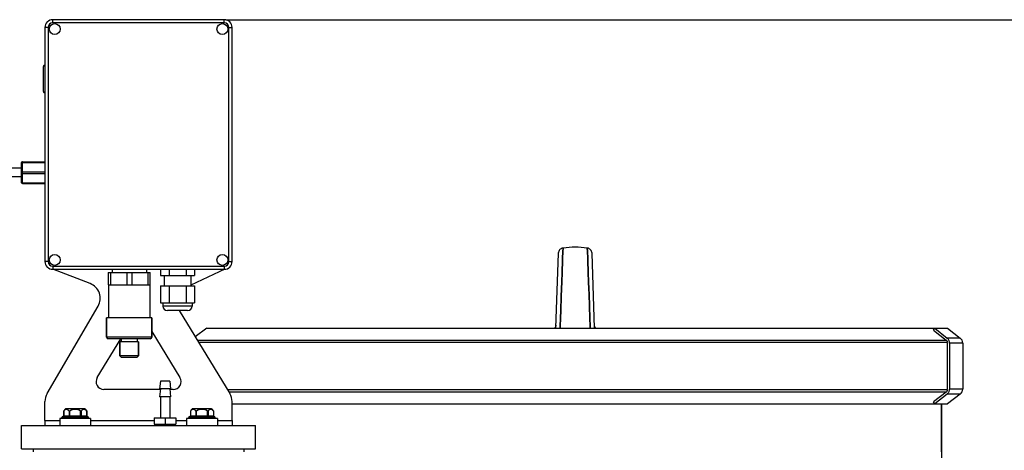
# Model space of a CAD drawing. Units: millimetres. Extents: x -1591 to 2969, y -468 to 3099.
# Drawn here: x 494 to 1125, y 2645 to 2921 of the extents above; entities that cross this region are included whole.
import ezdxf

# ---------------------------------------------------------------- set-up
doc = ezdxf.new("R2010")
doc.units = ezdxf.units.MM
doc.header["$LTSCALE"] = 46.255
doc.header["$PDMODE"] = 3
doc.header["$PDSIZE"] = 0.3125
doc.layers.get('0').update_dxf_attribs({"linetype": 'CONTINUOUS'})
doc.layers.get('Defpoints').update_dxf_attribs({"linetype": 'CONTINUOUS'})
doc.layers.add('AM_5', color=3, linetype='CONTINUOUS', lineweight=25)
for name, color, linetype in [('BEZUGSACHSEN', 7, 'CONTINUOUS'), ('FASEN', 7, 'CONTINUOUS'), ('RUNDUNGEN', 7, 'CONTINUOUS')]:
    doc.layers.add(name, color=color, linetype=linetype)
doc.styles.get("Standard").update_dxf_attribs({"font": 'txt', "width": 0.7})
doc.dimstyles.new('AM_DIN$0', dxfattribs={"dimtxt": 3.5, "dimasz": 2.5, "dimexe": 1, "dimexo": 1, "dimgap": 1.5, "dimtad": 1, "dimdsep": 46, "dimtxsty": 'STANDARD', "dimcen": 0, "dimclrd": 256, "dimclre": 256, "dimclrt": 2, "dimadec": 0, "dimazin": 2, "dimtp": 0.1, "dimtm": 0.1, "dimtfac": 0.71, "dimtdec": 3, "dimtmove": 0, "dimatfit": 3, "dimfxl": 1, "dimlwd": -1, "dimlwe": -1, "dimarcsym": 0})

# ---------------------------------------------------------------- blocks, each defined once
blk = doc.blocks.new('*D13')
at = {"layer": 'AM_5', "ltscale": 10, "transparency": 16777216}
for p, q in [((625.77, 2920.82), (2064.8, 2920.82)), ((2063.8, 1276.06), (2063.8, 2890.82)), ((1606.48, 1246.06), (2064.8, 1246.06))]:
    blk.add_line(p, q, dxfattribs=at)
for points in [[(2058.8, 2890.82), (2068.8, 2890.82), (2063.8, 2920.82)], [(2058.8, 1276.06), (2068.8, 1276.06), (2063.8, 1246.06)]]:
    blk.add_solid(points, dxfattribs=at)
at = {"layer": 'Defpoints', "color": 0, "ltscale": 10, "transparency": 16777216}
for p in [(624.77, 2920.82), (2063.8, 2920.82), (1605.48, 1246.06)]:
    blk.add_point(p, dxfattribs=at)
at = {"layer": 'AM_5', "color": 2, "ltscale": 10, "transparency": 16777216, "insert": (2031.3, 2083.44), "char_height": 35, "attachment_point": 5, "rotation": 90}
blk.add_mtext('1675', dxfattribs=at)

msp = doc.modelspace()

# ---------------------------------------------------------------- linework, layer by layer
at = {"color": 7, "linetype": 'Continuous'}
for p, q in [((841.892, 2772.196), (841.875, 2771.738)), ((841.875, 2771.741), (841.891, 2772.19)), ((841.891, 2772.19), (841.975, 2774.468)), ((841.975, 2774.468), (841.892, 2772.196)), ((857.641, 2772.504), (857.569, 2774.468)), ((857.569, 2774.468), (857.641, 2772.504)), ((857.66, 2771.982), (857.641, 2772.504)), ((857.641, 2772.504), (857.66, 2771.982)), ((838.947, 2771.12), (837.267, 2723.002)), ((841.347, 2757.364), (841.742, 2768.135)), ((841.742, 2768.132), (841.347, 2757.364)), ((841.742, 2768.135), (841.875, 2771.741)), ((841.875, 2771.738), (841.742, 2768.132)), ((857.801, 2768.137), (857.66, 2771.982)), ((857.66, 2771.982), (857.801, 2768.137)), ((858.196, 2757.365), (857.801, 2768.137)), ((857.801, 2768.137), (858.196, 2757.365)), ((862.276, 2723.002), (860.596, 2771.12)), ((583.86, 2760.824), (583.86, 2756.824)), ((589.316, 2760.824), (589.316, 2756.824)), ((600.228, 2760.824), (600.228, 2756.824)), ((605.684, 2760.824), (605.684, 2756.824)), ((550.272, 2758.824), (550.272, 2750.824)), ((550.272, 2758.824), (577.272, 2758.824)), ((551.875, 2758.824), (551.875, 2750.824)), ((562.168, 2758.824), (562.168, 2750.824)), ((565.375, 2758.824), (565.375, 2750.824)), ((575.668, 2758.824), (575.668, 2750.824)), ((577.272, 2750.824), (577.272, 2758.824)), ((583.86, 2756.824), (605.684, 2756.824)), ((841.185, 2752.96), (841.192, 2753.152)), ((841.192, 2753.144), (841.185, 2752.952)), ((841.192, 2753.152), (841.203, 2753.438)), ((841.203, 2753.429), (841.192, 2753.144)), ((841.203, 2753.438), (841.21, 2753.627)), ((841.209, 2753.603), (841.203, 2753.429)), ((841.237, 2754.372), (841.209, 2753.603)), ((841.21, 2753.627), (841.214, 2753.731)), ((841.214, 2753.731), (841.237, 2754.363)), ((841.237, 2754.363), (841.344, 2757.284)), ((841.344, 2757.284), (841.237, 2754.372)), ((841.344, 2757.284), (841.347, 2757.364)), ((841.347, 2757.364), (841.344, 2757.284)), ((858.199, 2757.285), (858.196, 2757.365)), ((858.196, 2757.365), (858.199, 2757.285)), ((858.307, 2754.358), (858.199, 2757.285)), ((858.199, 2757.285), (858.307, 2754.359)), ((858.307, 2754.359), (858.328, 2753.781)), ((858.327, 2753.804), (858.307, 2754.358)), ((858.333, 2753.633), (858.327, 2753.804)), ((858.328, 2753.781), (858.333, 2753.631)), ((858.351, 2753.144), (858.333, 2753.633)), ((858.333, 2753.631), (858.351, 2753.143)), ((858.358, 2752.964), (858.351, 2753.144)), ((858.351, 2753.143), (858.358, 2752.963)), ((550.272, 2750.824), (577.272, 2750.824)), ((550.522, 2750.824), (550.522, 2729.624)), ((577.022, 2750.824), (577.022, 2729.624)), ((583.86, 2750.324), (583.86, 2739.324)), ((583.86, 2750.324), (605.684, 2750.324)), ((589.316, 2750.324), (589.316, 2739.324)), ((600.228, 2750.324), (600.228, 2739.324)), ((605.684, 2750.324), (605.684, 2739.324)), ((841.058, 2749.477), (840.287, 2728.469)), ((840.288, 2728.514), (841.058, 2749.477)), ((841.058, 2749.477), (841.139, 2751.683)), ((841.138, 2751.678), (841.058, 2749.477)), ((841.16, 2752.271), (841.138, 2751.678)), ((841.139, 2751.683), (841.16, 2752.277)), ((841.16, 2752.277), (841.185, 2752.96)), ((841.185, 2752.952), (841.16, 2752.271)), ((858.383, 2752.28), (858.358, 2752.964)), ((858.358, 2752.963), (858.383, 2752.279)), ((858.405, 2751.686), (858.383, 2752.28)), ((858.383, 2752.279), (858.405, 2751.685)), ((858.486, 2749.477), (858.405, 2751.686)), ((858.405, 2751.685), (858.486, 2749.477)), ((858.894, 2738.366), (858.486, 2749.477)), ((858.486, 2749.477), (858.894, 2738.365)), ((583.86, 2739.324), (605.684, 2739.324)), ((859.254, 2728.536), (858.894, 2738.366)), ((858.894, 2738.365), (859.255, 2728.538)), ((549.272, 2717.324), (549.272, 2729.624)), ((578.272, 2729.624), (549.272, 2729.624)), ((578.272, 2717.324), (578.272, 2729.624)), ((840.185, 2725.713), (840.275, 2728.161)), ((840.276, 2728.158), (840.186, 2725.711)), ((840.275, 2728.161), (840.288, 2728.514)), ((840.287, 2728.469), (840.276, 2728.158)), ((859.268, 2728.161), (859.254, 2728.536)), ((859.255, 2728.538), (859.268, 2728.162)), ((859.268, 2728.162), (859.358, 2725.714)), ((859.358, 2725.713), (859.268, 2728.161)), ((613.534, 2723.002), (606.184, 2717.463)), ((613.534, 2723.002), (1080.335, 2723.002)), ((840.09, 2723.121), (840.185, 2725.713)), ((840.186, 2725.711), (840.091, 2723.12)), ((859.358, 2725.714), (859.453, 2723.122)), ((859.453, 2723.121), (859.358, 2725.713)), ((1079.475, 2721.82), (1080.335, 2723.002)), ((1079.475, 2721.82), (1087.619, 2715.466)), ((1088.468, 2723.002), (1096.735, 2716.773)), ((558.622, 2716.324), (558.622, 2714.324)), ((568.922, 2716.324), (568.922, 2714.324)), ((557.872, 2705.324), (557.872, 2714.324)), ((569.672, 2714.324), (557.872, 2714.324)), ((569.672, 2705.324), (569.672, 2714.324)), ((1088.41, 2713.824), (1088.41, 2683.824)), ((1098.328, 2713.578), (1098.328, 2684.07)), ((583.772, 2689.124), (583.272, 2684.124)), ((583.772, 2684.124), (583.272, 2679.124)), ((590.272, 2684.124), (583.272, 2684.124)), ((589.772, 2689.124), (583.772, 2689.124)), ((589.772, 2689.124), (590.272, 2684.124)), ((589.772, 2684.124), (590.272, 2679.124)), ((590.272, 2679.124), (583.272, 2679.124)), ((583.772, 2679.124), (583.772, 2665.624)), ((589.772, 2679.124), (589.772, 2665.624)), ((1087.619, 2682.182), (1079.475, 2675.828)), ((1096.735, 2680.875), (1088.468, 2674.646)), ((535.338, 2671.324), (522.888, 2671.324)), ((535.338, 2671.324), (536.541, 2669.906)), ((616.655, 2671.324), (604.205, 2671.324)), ((616.655, 2671.324), (617.859, 2669.906)), ((629.772, 2674.646), (1080.335, 2674.646)), ((1080.335, 2674.646), (1079.475, 2675.828)), ((1084.772, 2643.824), (1084.772, 2674.646)), ((519.213, 2665.124), (519.213, 2660.824)), ((539.013, 2665.124), (519.213, 2665.124)), ((520.613, 2665.324), (520.613, 2665.824)), ((537.613, 2665.324), (537.613, 2665.824)), ((539.013, 2665.124), (539.013, 2660.824)), ((579.772, 2665.624), (579.772, 2661.624)), ((579.772, 2665.624), (593.772, 2665.624)), ((586.772, 2665.624), (586.772, 2661.624)), ((593.772, 2665.624), (593.772, 2661.624)), ((600.53, 2665.124), (600.53, 2660.824)), ((620.33, 2665.124), (600.53, 2665.124)), ((601.93, 2665.324), (601.93, 2665.824)), ((618.93, 2665.324), (618.93, 2665.824)), ((620.33, 2665.124), (620.33, 2660.824)), ((494.772, 2645.824), (494.772, 2660.824)), ((494.772, 2660.824), (644.772, 2660.824)), ((509.772, 2663.824), (509.772, 2660.824)), ((579.772, 2661.624), (593.772, 2661.624)), ((580.247, 2661.624), (580.247, 2660.824)), ((593.297, 2661.624), (593.297, 2660.824)), ((629.772, 2663.824), (629.772, 2660.824)), ((644.772, 2645.824), (644.772, 2660.824)), ((494.772, 2645.824), (644.772, 2645.824)), ((502.272, 2645.824), (502.272, 2643.824)), ((637.272, 2645.824), (637.272, 2643.824))]:
    msp.add_line(p, q, dxfattribs=at)
at = {"color": 9, "linetype": 'Continuous'}
for p, q in [((607.403, 2715.466), (1087.619, 2715.466)), ((1088.41, 2713.824), (608.406, 2713.824)), ((626.719, 2683.824), (1088.41, 2683.824)), ((1087.619, 2682.182), (627.722, 2682.182)), ((509.772, 2663.824), (519.213, 2663.824)), ((539.013, 2663.824), (579.772, 2663.824)), ((593.772, 2663.824), (600.53, 2663.824)), ((620.33, 2663.824), (629.772, 2663.824))]:
    msp.add_line(p, q, dxfattribs=at)
at = {"color": 7, "linetype": 'Continuous'}
for points in [[(841.975, 2774.468), (841.857, 2774.45), (841.292, 2774.304), (840.755, 2774.064), (840.263, 2773.736), (839.831, 2773.326), (839.472, 2772.846), (839.199, 2772.308), (839.022, 2771.728), (838.948, 2771.122)], [(860.596, 2771.122), (860.521, 2771.728), (860.344, 2772.308), (860.071, 2772.846), (859.713, 2773.326), (859.281, 2773.736), (858.788, 2774.064), (858.251, 2774.304), (857.687, 2774.45), (857.569, 2774.468)], [(837.338, 2725.035), (837.307, 2724.68), (837.224, 2724.265), (837.096, 2723.876), (836.931, 2723.515), (836.732, 2723.186), (836.59, 2723.002)], [(862.922, 2723.034), (862.742, 2723.293), (862.583, 2723.572), (862.448, 2723.873), (862.339, 2724.193), (862.26, 2724.531), (862.214, 2724.885), (862.205, 2725.035)]]:
    msp.add_lwpolyline(points, dxfattribs=at)
for centre, radius, start, end in [((849.772, 2716.994), 58.001, 82.274566, 97.725434), ((1086.382, 2713.881), 2.01, 44.103701, 52.026748), ((1086.382, 2683.767), 2.01, 307.973252, 315.896299), ((529.113, 2664.824), 9, 133.761743, 144.907966), ((610.43, 2664.824), 9, 133.761743, 144.907966)]:
    msp.add_arc(centre, radius, start, end, dxfattribs=at)
at = {"color": 9, "linetype": 'Continuous'}
for points in [[(837.338, 2725.035), (837.313, 2724.311), (837.039, 2723.562), (836.59, 2722.993)], [(862.953, 2722.993), (862.504, 2723.562), (862.231, 2724.311), (862.205, 2725.035)]]:
    msp.add_open_spline(points, degree=3, dxfattribs=at)
at = {"layer": 'BEZUGSACHSEN', "color": 7, "linetype": 'Continuous'}
for p, q in [((494.772, 2825.624), (488.772, 2825.624)), ((494.772, 2820.024), (488.772, 2820.024)), ((552.772, 2760.824), (552.772, 2758.824)), ((574.772, 2760.824), (574.772, 2758.824)), ((586.272, 2756.824), (586.272, 2750.324)), ((603.272, 2756.824), (603.272, 2750.324)), ((585.347, 2739.324), (585.347, 2737.249)), ((601.272, 2734.324), (588.272, 2734.324)), ((604.197, 2739.324), (604.197, 2737.249)), ((1084.772, 2674.646), (1084.772, 2563.019))]:
    msp.add_line(p, q, dxfattribs=at)
at = {"layer": 'BEZUGSACHSEN', "color": 9, "linetype": 'Continuous'}
msp.add_line((604.197, 2737.249), (585.347, 2737.249), dxfattribs=at)
at = {"layer": 'BEZUGSACHSEN', "color": 7, "linetype": 'Continuous'}
for centre in [(515.998, 2914.824), (623.546, 2914.824), (515.998, 2766.824), (623.546, 2766.824)]:
    msp.add_circle(centre, 3.5, dxfattribs=at)
for centre, start, end in [((588.272, 2737.249), 180, 270), ((601.272, 2737.249), 270, 360)]:
    msp.add_arc(centre, 2.925, start, end, dxfattribs=at)
at = {"layer": 'FASEN', "color": 7, "linetype": 'Continuous'}
for p, q in [((1080.335, 2723.002), (1088.468, 2723.002)), ((557.872, 2714.324), (557.872, 2705.324)), ((569.672, 2714.324), (569.672, 2705.324)), ((558.872, 2704.324), (557.872, 2705.324)), ((569.672, 2705.324), (557.872, 2705.324)), ((568.672, 2704.324), (558.872, 2704.324)), ((568.672, 2704.324), (569.672, 2705.324)), ((1080.335, 2674.646), (1088.468, 2674.646))]:
    msp.add_line(p, q, dxfattribs=at)
at = {"layer": 'RUNDUNGEN', "color": 9, "linetype": 'Continuous'}
for p, q in [((514.772, 2918.824), (514.772, 2920.824)), ((624.772, 2918.824), (514.772, 2918.824)), ((624.772, 2918.824), (624.772, 2920.824)), ((511.772, 2915.824), (509.772, 2915.824)), ((511.772, 2915.824), (511.772, 2765.824)), ((627.772, 2765.824), (627.772, 2915.824)), ((627.772, 2915.824), (629.772, 2915.824)), ((495.272, 2815.824), (495.272, 2829.824)), ((495.272, 2829.324), (509.772, 2829.324)), ((495.272, 2823.324), (509.772, 2823.324)), ((495.272, 2822.324), (509.772, 2822.324)), ((495.272, 2816.324), (509.772, 2816.324)), ((511.772, 2765.824), (509.772, 2765.824)), ((627.772, 2765.824), (629.772, 2765.824)), ((514.772, 2762.824), (514.772, 2760.824)), ((514.772, 2762.824), (624.772, 2762.824)), ((624.772, 2762.824), (624.772, 2760.824)), ((578.272, 2717.324), (549.272, 2717.324)), ((1096.735, 2716.773), (1088.32, 2716.773)), ((1098.328, 2713.578), (1089.859, 2713.578)), ((1098.328, 2684.07), (1089.859, 2684.07)), ((1096.735, 2680.875), (1088.32, 2680.875)), ((520.613, 2665.824), (537.613, 2665.824)), ((537.613, 2665.324), (520.613, 2665.324)), ((521.685, 2666.824), (536.541, 2666.824)), ((521.752, 2669.996), (521.752, 2666.824)), ((525.216, 2669.996), (525.216, 2666.824)), ((525.649, 2666.324), (525.649, 2669.996)), ((532.577, 2666.324), (532.577, 2669.996)), ((533.01, 2669.996), (533.01, 2666.824)), ((536.474, 2669.996), (536.474, 2666.824)), ((601.93, 2665.824), (618.93, 2665.824)), ((618.93, 2665.324), (601.93, 2665.324)), ((603.002, 2666.824), (617.859, 2666.824)), ((603.069, 2669.996), (603.069, 2666.824)), ((606.533, 2669.996), (606.533, 2666.824)), ((606.966, 2666.324), (606.966, 2669.996)), ((613.894, 2666.324), (613.894, 2669.996)), ((614.327, 2669.996), (614.327, 2666.824)), ((617.792, 2669.996), (617.792, 2666.824))]:
    msp.add_line(p, q, dxfattribs=at)
at = {"layer": 'RUNDUNGEN', "color": 7, "linetype": 'Continuous'}
for p, q in [((624.772, 2920.824), (514.772, 2920.824)), ((509.772, 2915.824), (509.772, 2765.824)), ((629.772, 2765.824), (629.772, 2915.824)), ((508.772, 2874.824), (508.772, 2890.824)), ((494.772, 2816.324), (494.772, 2829.324)), ((495.272, 2829.824), (509.772, 2829.824)), ((495.272, 2815.824), (509.772, 2815.824)), ((538.767, 2751.637), (514.7, 2760.827)), ((514.772, 2760.824), (624.772, 2760.824)), ((625.136, 2760.84), (603.272, 2750.644)), ((511.133, 2681.158), (543.839, 2737.259)), ((595.892, 2734.324), (628.307, 2681.223)), ((549.272, 2729.624), (549.272, 2717.324)), ((578.272, 2729.624), (578.272, 2717.324)), ((1080.335, 2723.002), (1088.32, 2716.773)), ((543.275, 2691.487), (558.438, 2716.324)), ((577.272, 2716.324), (550.272, 2716.324)), ((578.272, 2720.965), (596.296, 2691.439)), ((1088.025, 2715.125), (1087.826, 2715.281)), ((1088.41, 2713.824), (1088.41, 2714.326)), ((1089.859, 2713.578), (1089.859, 2684.07)), ((583.744, 2683.843), (547.537, 2683.882)), ((592.023, 2683.834), (589.801, 2683.836)), ((1088.41, 2683.322), (1088.41, 2683.824)), ((1088.32, 2680.875), (1080.335, 2674.646)), ((1087.826, 2682.367), (1088.025, 2682.523)), ((509.772, 2663.824), (509.772, 2676.122)), ((629.772, 2663.824), (629.772, 2676.013)), ((520.613, 2665.324), (520.613, 2665.824)), ((521.113, 2666.324), (537.113, 2666.324)), ((521.685, 2669.906), (521.69, 2669.912)), ((521.685, 2669.906), (521.685, 2666.824)), ((536.536, 2669.913), (536.541, 2669.906)), ((536.541, 2669.906), (536.541, 2666.824)), ((537.613, 2665.324), (537.613, 2665.824)), ((601.93, 2665.324), (601.93, 2665.824)), ((602.43, 2666.324), (618.43, 2666.324)), ((603.002, 2669.906), (603.007, 2669.912)), ((603.002, 2669.906), (603.002, 2666.824)), ((617.853, 2669.913), (617.859, 2669.906)), ((617.859, 2669.906), (617.859, 2666.824)), ((618.93, 2665.324), (618.93, 2665.824))]:
    msp.add_line(p, q, dxfattribs=at)
for centre, radius, start, end in [((514.772, 2915.824), 5, 90, 180), ((624.772, 2915.824), 5, 0, 90), ((509.772, 2890.824), 1, 90, 180.000006), ((509.772, 2874.824), 1, 179.999994, 270), ((495.272, 2829.324), 0.5, 90, 180), ((495.272, 2816.324), 0.5, 180, 270), ((514.772, 2765.824), 5, 180, 270), ((624.772, 2765.824), 5, 270, 360), ((535.2, 2742.295), 10, 329.758002, 69.10086), ((550.272, 2717.324), 1, 180, 270), ((577.272, 2717.324), 1, 270, 360), ((1094.328, 2713.578), 4, 0, 53.003895), ((1085.717, 2713.578), 4.141, 0.00122, 3.402808), ((547.542, 2688.882), 5, 148.594734, 269.937911), ((592.028, 2688.834), 5, 269.937911, 31.40204), ((1085.717, 2684.07), 4.141, 356.597192, 359.99878), ((1094.328, 2684.07), 4, 306.996105, 360), ((519.772, 2676.122), 10, 149.758002, 180), ((619.772, 2676.013), 10, 0, 31.40204), ((529.113, 2664.824), 9, 133.761743, 144.90777), ((529.113, 2664.824), 6.225, 56.186826, 123.813174), ((529.113, 2664.824), 9, 35.09223, 46.238257), ((610.43, 2664.824), 9, 133.761743, 144.90777), ((610.43, 2664.824), 6.225, 56.186826, 123.813174), ((610.43, 2664.824), 9, 35.09223, 46.238257), ((521.113, 2665.824), 0.5, 90, 180), ((521.113, 2665.324), 0.5, 180, 203.780631), ((521.185, 2666.824), 0.5, 270.001757, 360), ((532.717, 2661.811), 13.683, 143.261456, 143.697087), ((525.468, 2661.781), 13.735, 36.30594, 36.737781), ((537.041, 2666.824), 0.5, 180, 269.998243), ((537.113, 2665.824), 0.5, 0, 90), ((537.113, 2665.324), 0.5, 336.219369, 360), ((602.43, 2665.824), 0.5, 90, 180), ((602.43, 2665.324), 0.5, 180, 203.780631), ((602.502, 2666.824), 0.5, 270.001757, 360), ((614.035, 2661.811), 13.683, 143.261456, 143.697087), ((606.785, 2661.781), 13.735, 36.30594, 36.737781), ((618.359, 2666.824), 0.5, 180, 269.998243), ((618.43, 2665.824), 0.5, 0, 90), ((618.43, 2665.324), 0.5, 336.219369, 360)]:
    msp.add_arc(centre, radius, start, end, dxfattribs=at)
at = {"layer": 'RUNDUNGEN', "color": 9, "linetype": 'Continuous'}
for centre, start, end in [((514.772, 2915.824), 90, 180), ((624.772, 2915.824), 0, 90), ((514.772, 2765.824), 180, 270), ((624.772, 2765.824), 270, 360)]:
    msp.add_arc(centre, 3, start, end, dxfattribs=at)
for points in [[(494.772, 2829.074), (494.772, 2829.096), (494.778, 2829.119), (494.789, 2829.139)], [(494.772, 2816.574), (494.772, 2816.552), (494.778, 2816.529), (494.789, 2816.509)]]:
    msp.add_open_spline(points, degree=3, dxfattribs=at)
for points, knots in [([(494.789, 2829.139), (494.824, 2829.204), (494.994, 2829.301), (495.169, 2829.324), (495.272, 2829.324)], [0, 0, 0, 0, 0.4194448, 1, 1, 1, 1]), ([(494.772, 2823.074), (494.772, 2823.108), (494.809, 2823.187), (494.926, 2823.262), (495.086, 2823.313), (495.208, 2823.324), (495.272, 2823.324)], [0, 0, 0, 0, 0.1711503, 0.3961394, 0.6803783, 1, 1, 1, 1]), ([(494.772, 2822.574), (494.772, 2822.54), (494.809, 2822.461), (494.926, 2822.386), (495.086, 2822.335), (495.208, 2822.324), (495.272, 2822.324)], [0, 0, 0, 0, 0.1711503, 0.3961394, 0.6803783, 1, 1, 1, 1]), ([(494.789, 2816.509), (494.824, 2816.444), (494.994, 2816.347), (495.169, 2816.324), (495.272, 2816.324)], [0, 0, 0, 0, 0.4194448, 1, 1, 1, 1]), ([(521.319, 2666.324), (521.376, 2666.324), (521.493, 2666.352), (521.687, 2666.504), (521.752, 2666.699), (521.752, 2666.824)], [0, 0, 0, 0, 0.2351396, 0.4805278, 1, 1, 1, 1]), ([(524.783, 2666.324), (524.84, 2666.324), (524.957, 2666.352), (525.151, 2666.504), (525.216, 2666.699), (525.216, 2666.824)], [0, 0, 0, 0, 0.2351396, 0.4805278, 1, 1, 1, 1]), ([(533.443, 2666.324), (533.387, 2666.324), (533.269, 2666.352), (533.075, 2666.504), (533.01, 2666.699), (533.01, 2666.824)], [0, 0, 0, 0, 0.2351396, 0.4805278, 1, 1, 1, 1]), ([(536.907, 2666.324), (536.851, 2666.324), (536.733, 2666.352), (536.539, 2666.504), (536.474, 2666.699), (536.474, 2666.824)], [0, 0, 0, 0, 0.2351396, 0.4805278, 1, 1, 1, 1]), ([(602.636, 2666.324), (602.693, 2666.324), (602.81, 2666.352), (603.004, 2666.504), (603.069, 2666.699), (603.069, 2666.824)], [0, 0, 0, 0, 0.2351396, 0.4805278, 1, 1, 1, 1]), ([(606.1, 2666.324), (606.157, 2666.324), (606.274, 2666.352), (606.468, 2666.504), (606.533, 2666.699), (606.533, 2666.824)], [0, 0, 0, 0, 0.2351396, 0.4805278, 1, 1, 1, 1]), ([(614.76, 2666.324), (614.704, 2666.324), (614.587, 2666.352), (614.393, 2666.504), (614.327, 2666.699), (614.327, 2666.824)], [0, 0, 0, 0, 0.2351396, 0.4805278, 1, 1, 1, 1]), ([(618.225, 2666.324), (618.168, 2666.324), (618.051, 2666.352), (617.857, 2666.504), (617.792, 2666.699), (617.792, 2666.824)], [0, 0, 0, 0, 0.2351396, 0.4805278, 1, 1, 1, 1])]:
    msp.add_open_spline(points, degree=3, knots=knots, dxfattribs=at)
at = {"layer": 'RUNDUNGEN', "color": 7, "linetype": 'Continuous'}
for points, knots in [([(1089.851, 2713.824), (1089.834, 2714.111), (1089.74, 2714.681), (1089.426, 2715.485), (1088.952, 2716.201), (1088.542, 2716.599), (1088.32, 2716.773)], [0, 0, 0, 0, 0.2519385, 0.5029116, 0.7523623, 1, 1, 1, 1]), ([(1088.025, 2715.125), (1088.144, 2715.032), (1088.341, 2714.786), (1088.41, 2714.479), (1088.41, 2714.326)], [0, 0, 0, 0, 0.4969688, 1, 1, 1, 1]), ([(1088.32, 2680.875), (1088.542, 2681.049), (1088.952, 2681.447), (1089.426, 2682.163), (1089.74, 2682.967), (1089.834, 2683.537), (1089.851, 2683.824)], [0, 0, 0, 0, 0.2476377, 0.4970884, 0.7480615, 1, 1, 1, 1]), ([(1088.41, 2683.322), (1088.41, 2683.169), (1088.341, 2682.862), (1088.144, 2682.616), (1088.025, 2682.523)], [0, 0, 0, 0, 0.5030312, 1, 1, 1, 1]), ([(524.306, 2670.828), (524.104, 2670.938), (523.662, 2671.091), (522.947, 2671.008), (522.283, 2670.62), (521.922, 2670.224), (521.752, 2669.996)], [0, 0, 0, 0, 0.2344051, 0.4613404, 0.7099872, 1, 1, 1, 1]), ([(536.474, 2669.996), (536.304, 2670.224), (535.943, 2670.62), (535.279, 2671.008), (534.564, 2671.091), (534.122, 2670.938), (533.92, 2670.828)], [0, 0, 0, 0, 0.2900128, 0.5386596, 0.7655949, 1, 1, 1, 1]), ([(605.624, 2670.828), (605.422, 2670.938), (604.979, 2671.091), (604.264, 2671.008), (603.601, 2670.62), (603.24, 2670.224), (603.069, 2669.996)], [0, 0, 0, 0, 0.2344051, 0.4613404, 0.7099872, 1, 1, 1, 1]), ([(617.792, 2669.996), (617.621, 2670.224), (617.26, 2670.62), (616.597, 2671.008), (615.882, 2671.091), (615.439, 2670.938), (615.237, 2670.828)], [0, 0, 0, 0, 0.2900128, 0.5386596, 0.7655949, 1, 1, 1, 1]), ([(525.216, 2669.996), (525.148, 2670.086), (524.889, 2670.406), (524.569, 2670.684), (524.306, 2670.828)], [0, 0, 0, 0, 0.273522, 1, 1, 1, 1]), ([(525.216, 2669.996), (525.236, 2669.97), (525.29, 2669.921), (525.406, 2669.896), (525.532, 2669.927), (525.611, 2669.97), (525.649, 2669.996)], [0, 0, 0, 0, 0.2066179, 0.4391179, 0.7099569, 1, 1, 1, 1]), ([(532.577, 2669.996), (532.616, 2669.97), (532.695, 2669.927), (532.82, 2669.896), (532.936, 2669.921), (532.99, 2669.97), (533.01, 2669.996)], [0, 0, 0, 0, 0.2901096, 0.561024, 0.7934276, 1, 1, 1, 1]), ([(533.92, 2670.828), (533.837, 2670.782), (533.489, 2670.559), (533.201, 2670.251), (533.01, 2669.996)], [0, 0, 0, 0, 0.2289563, 1, 1, 1, 1]), ([(606.533, 2669.996), (606.466, 2670.086), (606.206, 2670.406), (605.886, 2670.684), (605.624, 2670.828)], [0, 0, 0, 0, 0.273522, 1, 1, 1, 1]), ([(606.533, 2669.996), (606.553, 2669.97), (606.607, 2669.921), (606.723, 2669.896), (606.849, 2669.927), (606.928, 2669.97), (606.966, 2669.996)], [0, 0, 0, 0, 0.2066179, 0.4391179, 0.7099569, 1, 1, 1, 1]), ([(613.894, 2669.996), (613.933, 2669.97), (614.012, 2669.927), (614.138, 2669.896), (614.253, 2669.921), (614.308, 2669.97), (614.327, 2669.996)], [0, 0, 0, 0, 0.2901096, 0.561024, 0.7934276, 1, 1, 1, 1]), ([(615.237, 2670.828), (615.154, 2670.782), (614.806, 2670.559), (614.518, 2670.251), (614.327, 2669.996)], [0, 0, 0, 0, 0.2289563, 1, 1, 1, 1])]:
    msp.add_open_spline(points, degree=3, knots=knots, dxfattribs=at)

# ---------------------------------------------------------------- dimensions: what is measured, and where the dimension line sits
at = {"layer": 'AM_5', "ltscale": 10}
dim = msp.add_linear_dim(base=(2063.801, 2920.824), p1=(1605.485, 1246.059), p2=(624.772, 2920.824), angle=90, dimstyle='AM_DIN$0', override={"dimtxt": 35, "dimasz": 30, "dimgap": 15, "dimdec": 0, "dimpost": '', "dimsah": 1}, dxfattribs=at)
dim.commit()
dim.dimension.update_dxf_attribs({"geometry": '*D13', "text_midpoint": (2031.301, 2083.442)})

doc.saveas('drawing.dxf')
